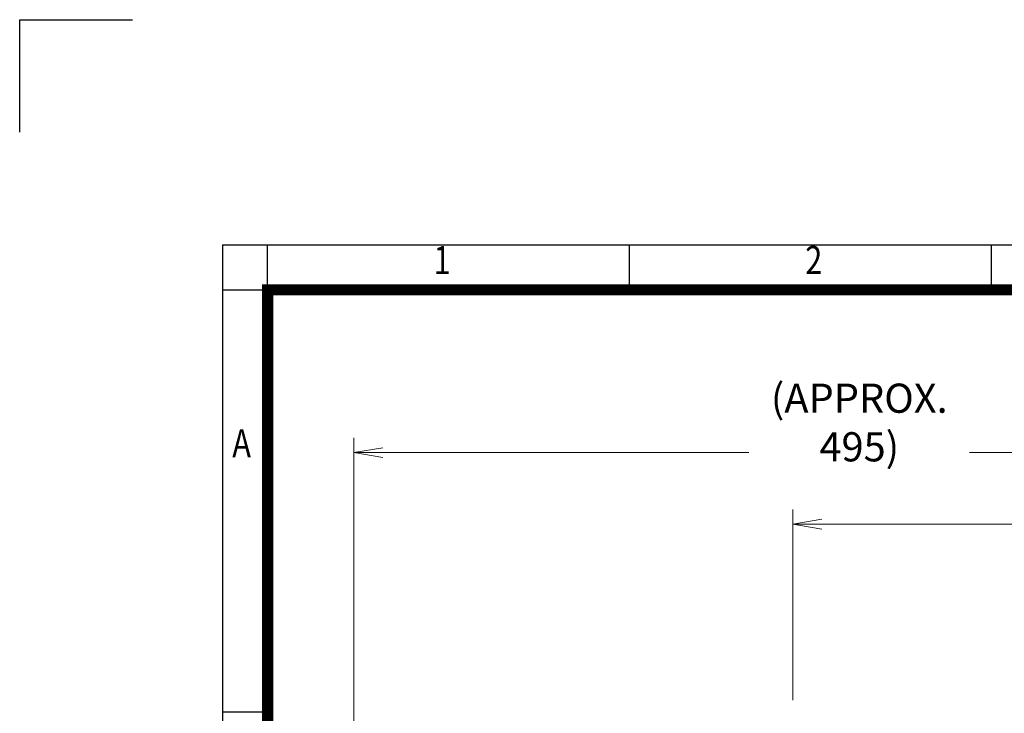
# Model space of a CAD drawing. Units: millimetres. Extents: x -74 to 1560, y 31 to 1186.
# Drawn here: x -74 to 407, y 847 to 1186 of the extents above; entities that cross this region are included whole.
import ezdxf
from ezdxf.enums import TextEntityAlignment as Align

# ---------------------------------------------------------------- set-up
doc = ezdxf.new("R2010")
doc.units = ezdxf.units.MM
doc.header["$LTSCALE"] = 50
doc.layers.get('0').update_dxf_attribs({"linetype": 'CONTINUOUS', "lineweight": 30})
doc.layers.get('DEFPOINTS').update_dxf_attribs({"linetype": 'CONTINUOUS'})
doc.layers.add('DIMENSION LINE', color=2, linetype='CONTINUOUS', lineweight=13)
doc.styles.add('ROMANS', font='romans.shx', dxfattribs={"width": 0.7, "height": 3.5, "bigfont": 'whgtxt.shx'})
doc.styles.get("Standard").update_dxf_attribs({"font": 'romans.shx', "width": 0.8, "bigfont": 'whgtxt.shx'})
doc.dimstyles.new('STANDARD$0', dxfattribs={"dimscale": 0, "dimtxt": 2.5, "dimasz": 2.5, "dimexe": 1.25, "dimexo": 1.25, "dimgap": 0.671, "dimtad": 1, "dimdsep": 46, "dimtxsty": 'Standard', "dimblk": 'OPEN', "dimcen": 0, "dimclrd": 4, "dimclre": 4, "dimclrt": 7, "dimadec": 1, "dimazin": 2, "dimtfac": 1, "dimtmove": 0, "dimatfit": 3, "dimldrblk": 'OPEN', "dimfxl": 0, "dimtolj": 1, "dimtzin": 0, "dimlwd": -1, "dimlwe": -1, "dimarcsym": 0})

# ---------------------------------------------------------------- blocks, each defined once
blk = doc.blocks.new('HS_A4양식_S_L(210X297MM)')
at = {"color": 0}
for p, q in [((18, 190), (18, 14)), ((18, 190), (283, 190)), ((18, 148.5), (22, 148.5))]:
    blk.add_line(p, q, dxfattribs=at)
for p, q in [((22, 14), (22, 190)), ((54.125, 186), (54.125, 190)), ((86.25, 186), (86.25, 190)), ((18, 186), (283, 186))]:
    blk.add_line(p, q)
at = {"color": 3, "const_width": 1}
blk.add_lwpolyline([(22, 18), (279, 18), (279, 186), (22, 186), (22, 17.5)], dxfattribs=at)
at = {"style": 'ROMANS', "width": 0.8}
for s, p in [('1', (37.492, 188.323)), ('2', (70.48, 188.323)), ('A', (19.697, 172.047))]:
    blk.add_text(s, height=2.5, dxfattribs=at).set_placement(p, align=Align.MIDDLE)
blk = doc.blocks.new('_Open')
at = {"color": 0, "linetype": 'ByBlock', "lineweight": -2}
for p, q in [((-1, 0.167), (0, 0)), ((-1, -0.167), (0, 0)), ((0, 0), (-1, 0))]:
    blk.add_line(p, q, dxfattribs=at)
blk = doc.blocks.new('*D5')
at = {"layer": 'DEFPOINTS', "color": 0, "transparency": 16777216}
for p in [(303.64, 939.52), (303.64, 846.45), (582.94, 671.41)]:
    blk.add_point(p, dxfattribs=at)
at = {"layer": 'DIMENSION LINE', "color": 2, "transparency": 16777216}
for p, q in [((303.64, 853.57), (303.64, 946.64)), ((582.94, 678.54), (582.94, 946.64)), ((568.69, 939.52), (317.89, 939.52))]:
    blk.add_line(p, q, dxfattribs=at)
at = {"layer": 'DIMENSION LINE', "color": 2, "transparency": 16777216, "xscale": 14.25, "yscale": 14.25, "zscale": 14.25, "rotation": 180}
blk.add_blockref('_Open', (303.64, 939.52), dxfattribs=at)
at = {"layer": 'DIMENSION LINE', "color": 2, "transparency": 16777216, "xscale": 14.25, "yscale": 14.25, "zscale": 14.25}
blk.add_blockref('_Open', (582.94, 939.52), dxfattribs=at)
at = {"layer": 'DIMENSION LINE', "color": 7, "transparency": 16777216, "insert": (443.29, 950.47), "char_height": 14.25, "attachment_point": 5, "bg_fill": 3, "box_fill_scale": 1.1, "bg_fill_color": 256, "bg_fill_true_color": 13158600, "bg_fill_transparency": 0}
blk.add_mtext('\\A1;279.5', dxfattribs=at)
blk = doc.blocks.new('*D6')
at = {"layer": 'DEFPOINTS', "color": 0, "transparency": 16777216}
for p in [(582.94, 974.52), (89.34, 747.08), (582.94, 671.41)]:
    blk.add_point(p, dxfattribs=at)
at = {"layer": 'DIMENSION LINE', "color": 2, "transparency": 16777216}
for p, q in [((89.34, 754.21), (89.34, 981.64)), ((582.94, 678.54), (582.94, 981.64)), ((103.59, 974.52), (568.69, 974.52))]:
    blk.add_line(p, q, dxfattribs=at)
at = {"layer": 'DIMENSION LINE', "color": 2, "transparency": 16777216, "xscale": 14.25, "yscale": 14.25, "zscale": 14.25, "rotation": 180}
blk.add_blockref('_Open', (89.34, 974.52), dxfattribs=at)
at = {"layer": 'DIMENSION LINE', "color": 2, "transparency": 16777216, "xscale": 14.25, "yscale": 14.25, "zscale": 14.25}
blk.add_blockref('_Open', (582.94, 974.52), dxfattribs=at)
at = {"layer": 'DIMENSION LINE', "color": 7, "transparency": 16777216, "insert": (336.14, 989.2), "char_height": 14.25, "attachment_point": 5, "bg_fill": 3, "box_fill_scale": 1.1, "bg_fill_color": 256, "bg_fill_true_color": 13158600, "bg_fill_transparency": 0}
blk.add_mtext('\\A1;(APPROX. 495)', dxfattribs=at)

msp = doc.modelspace()

# ---------------------------------------------------------------- linework, layer by layer
for p, q in [((-73.723, 1186.013), (-18.723, 1186.013)), ((-73.723, 1131.013), (-73.723, 1186.013))]:
    msp.add_line(p, q)

# ---------------------------------------------------------------- block references
at = {"lineweight": 0, "xscale": 5.5, "yscale": 5.5, "zscale": 5.5}
msp.add_blockref('HS_A4양식_S_L(210X297MM)', (-73.723, 31.013), dxfattribs=at)

# ---------------------------------------------------------------- next in the draw order: dimensions: what is measured, and where the dimension line sits
at = {"layer": 'DIMENSION LINE'}
dim = msp.add_linear_dim(base=(303.638, 939.518), p1=(582.938, 671.414), p2=(303.638, 846.45), text='279.5', dimstyle='STANDARD$0', override={"dimscale": 5.7, "dimclrd": 2, "dimclre": 2, "dimtfac": 0.55, "dimtdec": 3}, dxfattribs=at)
dim.commit()
dim.dimension.update_dxf_attribs({"geometry": '*D5', "text_midpoint": (443.288, 939.518), "dimtype": 160})

# ---------------------------------------------------------------- next in the draw order: dimensions: what is measured, and where the dimension line sits
dim = msp.add_linear_dim(base=(582.938, 974.518), p1=(89.338, 747.083), p2=(582.938, 671.414), text='(APPROX. 495)', dimstyle='STANDARD$0', override={"dimscale": 5.7, "dimclrd": 2, "dimclre": 2, "dimtfac": 0.55, "dimtdec": 3}, dxfattribs=at)
dim.commit()
dim.dimension.update_dxf_attribs({"geometry": '*D6', "text_midpoint": (336.138, 974.518), "dimtype": 160})

doc.saveas('drawing.dxf')
